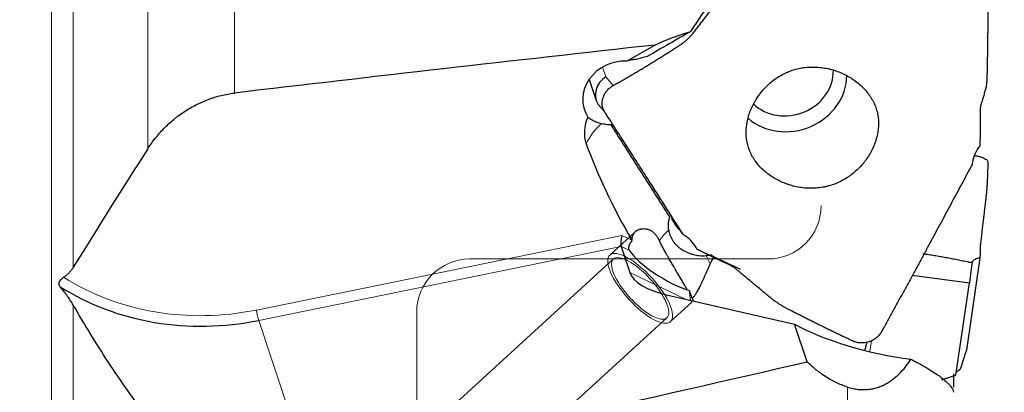
# Model space of a CAD drawing. Units: millimetres. Extents: x 455 to 594, y 351 to 537.
# Drawn here: x 532 to 569, y 478 to 492 of the extents above; entities that cross this region are included whole.
import ezdxf
from ezdxf.lldxf.tags import DXFTag

# ---------------------------------------------------------------- set-up
doc = ezdxf.new("R2010")
doc.units = ezdxf.units.MM
doc.layers.add('1', color=7, linetype='Continuous', true_color=0xffffff)
doc.styles.add('Arial Unicode MS', font='ARIALUNI.ttf')
tags = doc.linetypes.add('DASHED', pattern=[25.72, 12.86, -12.86]).pattern_tags.tags
tags[6:7] = [DXFTag(74, 4), DXFTag(75, 0), DXFTag(340, '0'), DXFTag(46, 0.0), DXFTag(50, 0.0), DXFTag(44, 0.0), DXFTag(45, 0.0)]
tags[4:5] = [DXFTag(74, 4), DXFTag(75, 0), DXFTag(340, '0'), DXFTag(46, 0.0), DXFTag(50, 0.0), DXFTag(44, 0.0), DXFTag(45, 0.0)]
doc.dimstyles.get("Standard").update_dxf_attribs({"dimtxt": 0.18, "dimasz": 0.18, "dimexe": 0.18, "dimexo": 0.0625, "dimgap": 0.09, "dimtad": 0, "dimtih": 1, "dimtoh": 1, "dimdec": 4, "dimzin": 0, "dimdsep": 46, "dimtxsty": 'Standard', "dimcen": 0.09, "dimadec": 0, "dimazin": 0, "dimtfac": 1, "dimtdec": 4, "dimtofl": 0, "dimtmove": 0, "dimatfit": 3, "dimfxl": 1, "dimtolj": 1, "dimtzin": 0, "dimarcsym": 0})

# ---------------------------------------------------------------- blocks, each defined once
blk = doc.blocks.new('_U1')
at = {"layer": '1', "color": 3, "lineweight": 13}
for p, q in [((568.770714, 507.144287), (586.232118, 507.144287)), ((584.232118, 507.144287), (583.703137, 504.144285)), ((584.232118, 507.144287), (584.232118, 447.970312)), ((584.232118, 507.144287), (584.761099, 504.144289))]:
    blk.add_line(p, q, dxfattribs=at)
at = {"layer": '1', "color": 3, "linetype": 'Continuous', "lineweight": 13, "char_height": 3.5, "attachment_point": 7, "rotation": 90, "line_spacing_factor": 1.069626, "style": 'Arial Unicode MS'}
for s, insert in [('\\W1.0000;101.6', (583.1123, 453.696677)), ('%%c', (583.1123, 449.810502))]:
    blk.add_mtext(s, dxfattribs=dict(at, insert=insert))
blk = doc.blocks.new('_OPEN')
at = {"color": 0, "linetype": 'ByBlock', "lineweight": -2}
for p, q in [((-1, 0.166667), (0, 0)), ((-1, -0.166667), (0, 0)), ((0, 0), (-1, 0))]:
    blk.add_line(p, q, dxfattribs=at)

msp = doc.modelspace()

# ---------------------------------------------------------------- linework, layer by layer
at = {"layer": '1', "color": 7, "linetype": 'Continuous', "lineweight": 18}
for p, q in [((532.7132, 413.6118), (532.7132, 500.9118)), ((533.5323, 497.8029), (533.5323, 482.9482)), ((536.3457, 487.4175), (536.3457, 498.0818)), ((539.6223, 497.8241), (539.6223, 489.5213)), ((553.6482, 490.1278), (553.525, 490.4984)), ((553.6482, 490.1278), (553.9342, 489.8079)), ((553.6026, 488.8196), (553.3662, 489.084)), ((540.4498, 481.3374), (554.2531, 484.1495)), ((554.2531, 484.1495), (554.6306, 483.9696)), ((554.2363, 483.7368), (540.5378, 480.946)), ((554.5288, 483.5974), (554.2363, 483.7368)), ((554.5648, 482.749), (556.6645, 481.7485)), ((533.5323, 481.5221), (533.5323, 460.0643)), ((540.5378, 480.946), (542.4491, 475.1988)), ((563.6875, 480.1829), (563.6264, 479.7663)), ((562.7837, 476.2355), (562.7837, 478.4296))]:
    msp.add_line(p, q, dxfattribs=at)
at = {"layer": '1', "color": 7, "linetype": 'Continuous', "lineweight": 25}
for p, q in [((554.4897, 490.7525), (555.5038, 491.3328)), ((553.0251, 490.0382), (553.2907, 489.2394)), ((556.1187, 484.7984), (556.2541, 484.5876)), ((554.2363, 483.7368), (554.5648, 482.749)), ((567.7872, 483.3104), (567.2756, 479.8201)), ((565.2302, 482.6544), (567.3874, 482.368)), ((566.8758, 478.8777), (567.3874, 482.368)), ((555.947, 481.9134), (560.7863, 480.8011)), ((561.2587, 479.3807), (560.7863, 480.8011))]:
    msp.add_line(p, q, dxfattribs=at)
at = {"layer": '1', "color": 163, "linetype": 'DASHED', "lineweight": 13, "ltscale": 0.1}
for p, q in [((553.802, 483.4093), (554.7509, 484.2755)), ((532.3077, 463.5177), (553.9369, 483.2616)), ((548.5077, 483.2618), (559.7837, 483.2618)), ((556.9034, 481.6368), (556.0942, 480.8982)), ((555.9594, 481.0459), (531.5077, 458.7255)), ((546.5077, 481.2618), (546.5077, 433.2618))]:
    msp.add_line(p, q, dxfattribs=at)
for centre, start, end in [((559.7837, 485.2618), 270, 0), ((548.5077, 481.2618), 90, 180)]:
    msp.add_arc(centre, 2, start, end, dxfattribs=at)
at = {"layer": '1', "color": 7, "linetype": 'Continuous', "lineweight": 25}
for centre, major_axis, ratio, start_param, end_param in [((471.7267, 457.2618), (-88.1227, -45.8001), 0.221906, 2.7420893, 2.7885536), ((421.575, 412.5429), (-240.8316, -139.7729), 0.002963, 4.1141653, 4.1223892), ((687.2722, 457.2618), (-354.335, -21.3916), 0.126918, 5.0857433, 5.134521), ((554.2653, 489.3638), (-1.4234, -0.4733), 0.897488, 4.3032728, 6.5080521), ((555.2396, 489.5722), (-1.47, -0.4889), 0.897488, 4.9330622, 4.9692229), ((560.5155, 490.2488), (1.6606, 0.5522), 0.897488, 3.5855266, 6.0119158), ((554.0401, 489.521), (-0.6949, -0.4028), 0.89922, 4.7557137, 6.297031), ((560.5781, 490.0605), (2.0876, 0.6942), 0.897488, 3.6282328, 5.9859981), ((552.7318, 490.9844), (-0.7078, 1.9738), 0.071398, 2.7969912, 2.8412822), ((554.3894, 488.1272), (1.4849, 0.4938), 0.897488, 2.4345422, 3.161401), ((556.6557, 484.3547), (-3.924, 6.4889), 0.255943, 0.8990187, 1.475919), ((554.6677, 486.1985), (-2.5514, 2.9474), 0.045642, 3.9162329, 4.095172), ((554.2948, 484.0239), (-0.0384, -0.3133), 0.194074, 4.3239961, 5.8947924), ((555.9308, 483.0507), (-1.4933, 0.931), 0.291279, 0.5728058, 2.3600398), ((556.6091, 483.373), (-1.9619, 1.1229), 0.262304, 4.2573457, 4.3185664), ((617.3776, 454.4737), (-177.3977, 83.9546), 0.003142, 5.0507494, 5.0567582), ((567.9095, 475.6716), (-0.1084, 8.3118), 0.088422, 0.4539237, 0.6328627), ((562.2848, 484.3218), (-7.7403, -1.4958), 0.277542, 0.0363116, 0.5599104), ((538.9952, 489.8069), (-9.4891, -3.1556), 0.897488, 0.6357553, 1.4371681), ((558.8546, 480.3884), (-2.0157, 2.0664), 0.250095, 0.4092927, 0.6756444), ((563.8745, 480.9228), (-4.1201, 0.994), 0.278998, 0.7932118, 1.9600561), ((569.4141, 485.9364), (-2.6453, -7.7131), 0.007815, 5.6307425, 5.8096823), ((307.7766, 457.2618), (-318.9529, -44.8694), 0.067738, 2.3880052, 2.4797742)]:
    msp.add_ellipse(centre, major_axis=major_axis, ratio=ratio, start_param=start_param, end_param=end_param, dxfattribs=at)
at = {"layer": '1', "color": 7, "linetype": 'Continuous', "lineweight": 18}
for centre, major_axis, ratio, start_param, end_param in [((555.3927, 489.1118), (-0.9436, 1.6491), 0.096538, 6.0740201, 6.112861), ((554.5513, 487.6403), (1.6421, 1.0517), 0.628747, 1.8280996, 2.3694718), ((557.1096, 483.6459), (1.6421, 1.0517), 0.628747, 1.846502, 2.1334694), ((557.1096, 483.6459), (0.9335, -1.7121), 0.086749, 1.1884326, 1.3722244), ((538.9535, 489.9324), (9.2044, 3.0609), 0.897488, 3.776056, 4.5787608), ((540.4916, 481.2119), (-0.0599, 0.294), 0.05876, 1.1175746, 2.6883709)]:
    msp.add_ellipse(centre, major_axis=major_axis, ratio=ratio, start_param=start_param, end_param=end_param, dxfattribs=at)
at = {"layer": '1', "color": 163, "linetype": 'DASHED', "lineweight": 13, "ltscale": 0.1}
for major_axis in [(-1.1461, 1.2556), (-1.0113, 1.1078)]:
    msp.add_ellipse((554.9481, 482.1538), major_axis=major_axis, ratio=0.347669, dxfattribs=at)
at = {"layer": '1', "color": 7, "linetype": 'Continuous', "lineweight": 25}
for points, degree in [([(556.9506, 491.7841), (557.8878, 492.9767)], 1), ([(568.0838, 492.7268), (568.0805, 491.42), (568.052, 490.1959)], 2), ([(556.3639, 491.2707), (556.7326, 491.5068), (556.9506, 491.7841)], 2), ([(553.9342, 489.8079), (555.1648, 490.503), (556.3639, 491.2707)], 2), ([(554.5027, 490.7439), (554.4821, 490.738), (554.4618, 490.7314), (554.4418, 490.7241)], 3), ([(555.2202, 490.9), (555.0769, 490.8644), (554.9361, 490.8268), (554.7986, 490.7866)], 3), ([(568.052, 490.1959), (568.0432, 489.8194), (567.9993, 489.672)], 2), ([(553.8713, 489.7691), (553.8917, 489.7829), (553.9127, 489.7958), (553.9342, 489.8079)], 3), ([(567.9993, 489.672), (567.8107, 489.0378)], 1), ([(553.6939, 488.6783), (553.6026, 488.8196)], 1), ([(567.796, 488.8652), (567.7872, 487.5348)], 1), ([(567.8107, 489.0378), (567.7969, 488.9914), (567.796, 488.8652)], 2), ([(556.4484, 484.3842), (555.1404, 486.4391), (553.6941, 488.6781)], 2), ([(536.3457, 487.4175), (535.3967, 485.9331), (534.4579, 484.4439), (533.5323, 482.9482)], 3), ([(568.0806, 486.9454), (568.0828, 486.9389), (568.0838, 486.9325), (568.0838, 486.9263)], 3), ([(567.4898, 486.8151), (567.4139, 486.6832), (567.3398, 486.5447)], 2), ([(567.4971, 486.8807), (567.4941, 486.8589), (567.4917, 486.837), (567.4898, 486.8151)], 3), ([(567.5021, 486.9126), (567.5003, 486.902), (567.4986, 486.8914), (567.4971, 486.8807)], 3), ([(568.0838, 486.9263), (568.0805, 486.5594), (568.052, 486.0218)], 2), ([(567.3398, 486.5447), (565.7963, 483.6595), (564.18, 480.7178)], 2), ([(568.052, 486.0218), (568.0432, 485.8564), (567.9993, 485.484)], 2), ([(567.9993, 485.484), (567.8107, 483.8826)], 1), ([(556.5852, 484.1735), (556.5112, 484.2855), (556.4484, 484.3842)], 2), ([(554.6445, 483.9451), (554.6422, 483.9492), (554.6376, 483.9574), (554.6329, 483.9655), (554.6306, 483.9696)], 3), ([(556.6401, 484.1412), (556.6221, 484.1524), (556.6038, 484.1632), (556.5852, 484.1735)], 3), ([(556.6668, 484.1236), (556.658, 484.1295), (556.6491, 484.1354), (556.6401, 484.1412)], 3), ([(558.351, 483.023), (557.097, 483.6205)], 1), ([(567.796, 483.726), (567.7872, 483.3104)], 1), ([(567.8107, 483.8826), (567.7969, 483.7654), (567.796, 483.726)], 2), ([(557.736, 483.3418), (557.6819, 483.2592), (557.6359, 483.1722), (557.5957, 483.0822)], 3), ([(567.3398, 483.1399), (566.4983, 483.3288), (565.6351, 483.4487)], 2), ([(558.5643, 482.8879), (558.4699, 482.9664), (558.351, 483.023)], 2), ([(559.8554, 481.8152), (558.5643, 482.8879)], 1), ([(567.4898, 483.1374), (567.4139, 483.1232), (567.3398, 483.1399)], 2), ([(567.4971, 483.1511), (567.4941, 483.1466), (567.4917, 483.1421), (567.4898, 483.1374)], 3), ([(567.5021, 483.1592), (567.5003, 483.1565), (567.4986, 483.1538), (567.4971, 483.1511)], 3), ([(560.534, 481.3699), (560.1556, 481.5658), (559.8554, 481.8152)], 2), ([(562.9759, 480.1693), (561.7645, 480.733), (560.534, 481.3699)], 2), ([(564.1799, 480.7175), (564.0781, 480.5326)], 1), ([(563.041, 480.1427), (563.0188, 480.1506), (562.997, 480.1595), (562.9759, 480.1693)], 3), ([(566.3492, 478.7073), (566.8758, 478.8777)], 1), ([(566.7837, 478.9333), (566.7837, 478.7662), (566.7837, 478.5986), (566.7837, 478.4303)], 3), ([(566.8901, 478.982), (566.9094, 479.013), (566.9428, 479.0413), (566.9893, 479.0663)], 3), ([(566.9893, 479.0663), (566.9937, 479.0684), (566.9983, 479.0705), (567.003, 479.0725)], 3), ([(567.003, 479.0725), (567.0123, 479.0756), (567.0221, 479.0786), (567.0324, 479.0814)], 3)]:
    msp.add_open_spline(points, degree=degree, dxfattribs=at)
for points, knots in [([(555.5038, 491.3328), (555.7191, 491.4329), (555.9409, 491.5253), (556.2253, 491.6328), (556.2825, 491.6539), (556.3977, 491.6953), (556.4555, 491.7156), (556.6294, 491.775), (556.746, 491.8129), (556.8633, 491.8492)], [0, 0, 0, 0, 0.5, 0.5, 0.625, 0.625, 0.75, 0.75, 1, 1, 1, 1]), ([(554.7986, 490.7866), (554.7495, 490.7871), (554.7003, 490.7835), (554.6017, 490.7691), (554.5523, 490.7582), (554.5027, 490.7439)], [0, 0, 0, 0, 0.5, 0.5, 1, 1, 1, 1]), ([(558.9797, 487.727), (558.9913, 487.6571), (559.0068, 487.5887), (559.0452, 487.4548), (559.0911, 487.3237), (559.1598, 487.1817), (559.2041, 487.1047), (559.2224, 487.074), (559.2317, 487.0587), (559.2605, 487.0132), (559.2806, 486.9833), (559.3432, 486.8954), (559.4335, 486.7822), (559.5371, 486.6765), (559.62, 486.5999), (559.6485, 486.5749), (559.7073, 486.5257), (559.7376, 486.5015), (559.8301, 486.4312), (559.9583, 486.343), (560.1645, 486.2265), (560.3111, 486.1596), (560.4246, 486.1137), (560.463, 486.0991), (560.5402, 486.0718), (560.5791, 486.0589), (560.6964, 486.023), (560.8548, 485.9821), (561.017, 485.9553), (561.1402, 485.9408), (561.1815, 485.937), (561.2646, 485.9312), (561.3062, 485.9293), (561.4305, 485.9266), (561.513, 485.9287), (561.6773, 485.941), (561.7591, 485.9512), (561.8811, 485.9726), (561.942, 485.9848), (562.0027, 485.9994), (562.043, 486.0096), (562.0632, 486.015), (562.1637, 486.0431), (562.2422, 486.0695), (562.3957, 486.1295), (562.5457, 486.1969), (562.7068, 486.2888), (562.7935, 486.3455), (562.828, 486.3686), (562.8451, 486.3804), (562.8959, 486.4162), (562.9291, 486.4408), (563.0264, 486.5166), (563.0884, 486.5699), (563.2071, 486.6814), (563.2637, 486.7398), (563.3445, 486.831), (563.3708, 486.862), (563.4219, 486.9253), (563.4469, 486.9576), (563.5187, 487.0552), (563.6074, 487.1881), (563.6826, 487.3258), (563.7509, 487.4657), (563.7817, 487.5368), (563.8226, 487.6452), (563.8352, 487.6814), (563.8586, 487.7534), (563.8693, 487.7894), (563.8986, 487.897), (563.9143, 487.9684), (563.9383, 488.111), (563.9465, 488.1821), (563.953, 488.2886), (563.9542, 488.3241), (563.9547, 488.395), (563.9539, 488.4302), (563.9487, 488.5351), (563.9413, 488.6039), (563.9188, 488.7398), (563.9037, 488.807), (563.875, 488.9068), (563.8644, 488.9399), (563.8413, 489.0059), (563.8286, 489.0388), (563.7878, 489.1363), (563.7569, 489.1999), (563.6876, 489.3243), (563.6493, 489.3852), (563.565, 489.5046), (563.5191, 489.563), (563.4443, 489.6486), (563.4185, 489.6767), (563.3656, 489.7315), (563.3385, 489.7583), (563.2548, 489.8371), (563.1961, 489.8873), (563.0731, 489.9831), (563.0088, 490.0286), (562.908, 490.0933), (562.8737, 490.1143), (562.8036, 490.1549), (562.7682, 490.1744), (562.6606, 490.2305), (562.5873, 490.2648), (562.4374, 490.3268), (562.3609, 490.3547), (562.2438, 490.3915), (562.2044, 490.4029), (562.1247, 490.4241), (562.0844, 490.4338), (561.9627, 490.4604), (561.8813, 490.4743), (561.7177, 490.4945), (561.5535, 490.5072), (561.388, 490.5044), (561.2634, 490.496), (561.2218, 490.4922), (561.1392, 490.4825), (561.0982, 490.4767), (560.976, 490.4561), (560.8956, 490.4384), (560.7369, 490.3948), (560.6587, 490.369), (560.5429, 490.3239), (560.5046, 490.3079), (560.4476, 490.2822), (560.4287, 490.2734), (560.3912, 490.2553), (560.3727, 490.2461), (560.2805, 490.1987), (560.1381, 490.1159), (560.005, 490.0197), (559.8765, 489.9172), (559.8146, 489.8627), (559.6954, 489.7475), (559.639, 489.6877), (559.5325, 489.5642), (559.4322, 489.4367), (559.3439, 489.3018), (559.2823, 489.198), (559.2625, 489.1629), (559.2247, 489.0924), (559.2068, 489.0571), (559.1558, 488.9506), (559.1254, 488.879), (559.0718, 488.7351), (559.0486, 488.6626), (559.0193, 488.5531), (559.0105, 488.5165), (558.9986, 488.4613), (558.9949, 488.4429), (558.9879, 488.4061), (558.9847, 488.3878), (558.9698, 488.2963), (558.9538, 488.1513), (558.9533, 488.0087), (558.9606, 487.8671), (558.9682, 487.7969), (558.9797, 487.727)], [0, 0, 0, 0, 0.015625, 0.015625, 0.03125, 0.046875, 0.0507812, 0.0507812, 0.0546875, 0.0546875, 0.0625, 0.0625, 0.078125, 0.09375, 0.09375, 0.1015625, 0.1015625, 0.109375, 0.109375, 0.125, 0.140625, 0.15625, 0.15625, 0.1640625, 0.1640625, 0.171875, 0.171875, 0.1875, 0.203125, 0.203125, 0.2109375, 0.2109375, 0.21875, 0.21875, 0.234375, 0.234375, 0.25, 0.25, 0.2578125, 0.2617188, 0.2617188, 0.265625, 0.265625, 0.28125, 0.28125, 0.296875, 0.3125, 0.3164063, 0.3164063, 0.3203125, 0.3203125, 0.328125, 0.328125, 0.34375, 0.34375, 0.359375, 0.359375, 0.3671875, 0.3671875, 0.375, 0.375, 0.390625, 0.40625, 0.40625, 0.421875, 0.421875, 0.4296875, 0.4296875, 0.4375, 0.4375, 0.453125, 0.453125, 0.46875, 0.46875, 0.4765625, 0.4765625, 0.484375, 0.484375, 0.5, 0.5, 0.515625, 0.515625, 0.5234375, 0.5234375, 0.53125, 0.53125, 0.546875, 0.546875, 0.5625, 0.5625, 0.578125, 0.578125, 0.5859375, 0.5859375, 0.59375, 0.59375, 0.609375, 0.609375, 0.625, 0.625, 0.6328125, 0.6328125, 0.640625, 0.640625, 0.65625, 0.65625, 0.671875, 0.671875, 0.6796875, 0.6796875, 0.6875, 0.6875, 0.703125, 0.703125, 0.71875, 0.734375, 0.734375, 0.7421875, 0.7421875, 0.75, 0.75, 0.765625, 0.765625, 0.78125, 0.78125, 0.7890625, 0.7890625, 0.7929688, 0.7929688, 0.796875, 0.796875, 0.8125, 0.828125, 0.828125, 0.84375, 0.84375, 0.859375, 0.859375, 0.875, 0.890625, 0.890625, 0.8984375, 0.8984375, 0.90625, 0.90625, 0.921875, 0.921875, 0.9375, 0.9375, 0.9453125, 0.9453125, 0.9492188, 0.9492188, 0.953125, 0.953125, 0.96875, 0.984375, 0.984375, 1, 1, 1, 1]), ([(553.6026, 488.8196), (553.5804, 488.8538), (553.562, 488.8907), (553.5335, 488.9686), (553.5235, 489.0095), (553.5121, 489.0938), (553.5108, 489.1372), (553.5172, 489.2247), (553.5248, 489.2689), (553.5489, 489.3566), (553.5653, 489.4), (553.6064, 489.4844), (553.6311, 489.5253), (553.6881, 489.6033), (553.7203, 489.6404), (553.7912, 489.709), (553.83, 489.7407), (553.8713, 489.7691)], [0, 0, 0, 0, 0.125, 0.125, 0.25, 0.25, 0.375, 0.375, 0.5, 0.5, 0.625, 0.625, 0.75, 0.75, 0.875, 0.875, 1, 1, 1, 1]), ([(536.3457, 487.4175), (536.4338, 487.5553), (536.5288, 487.6881), (536.7323, 487.9439), (536.8409, 488.0669), (537.0721, 488.3026), (537.1948, 488.4153), (537.3575, 488.5494), (537.3904, 488.5758), (537.4568, 488.6276), (537.5573, 488.7038), (537.6605, 488.7757), (537.8706, 488.9138), (538.0155, 488.9982), (538.3155, 489.1511), (538.4705, 489.2197), (538.671, 489.2947), (538.7115, 489.3092), (538.7925, 489.3368), (538.9143, 489.3763), (539.0374, 489.4104), (539.2853, 489.4709), (539.4526, 489.5014), (539.6223, 489.5213)], [0, 0, 0, 0, 0.125, 0.125, 0.25, 0.25, 0.375, 0.375, 0.40625, 0.40625, 0.4375, 0.5, 0.5, 0.625, 0.625, 0.75, 0.75, 0.78125, 0.78125, 0.8125, 0.875, 0.875, 1, 1, 1, 1]), ([(552.9725, 488.6175), (552.993, 488.5989), (553.0185, 488.5781), (553.0812, 488.5348), (553.1183, 488.5122), (553.2056, 488.4673), (553.2549, 488.4455), (553.3377, 488.4153), (553.3813, 488.4009), (553.4285, 488.3876), (553.4607, 488.3791), (553.4772, 488.375), (553.494, 488.3711)], [0, 0, 0, 0, 0.25, 0.25, 0.5, 0.5, 0.75, 0.75, 0.875, 0.9375, 0.9375, 1, 1, 1, 1]), ([(553.494, 488.3711), (553.5459, 488.359), (553.5999, 488.35), (553.6845, 488.341), (553.7134, 488.3387), (553.7716, 488.3356), (553.8011, 488.3349), (553.8311, 488.3348)], [0, 0, 0, 0, 0.5, 0.5, 0.75, 0.75, 1, 1, 1, 1]), ([(567.7872, 487.5348), (567.7136, 487.4422), (567.6519, 487.3421), (567.5559, 487.1326), (567.5217, 487.0233), (567.5021, 486.9126)], [0, 0, 0, 0, 0.5, 0.5, 1, 1, 1, 1]), ([(567.5811, 487.1619), (567.623, 487.1566), (567.6634, 487.1499), (567.7444, 487.1333), (567.7846, 487.123), (567.8585, 487.1003), (567.8923, 487.0879), (567.9523, 487.0614), (567.9786, 487.0474), (568.0227, 487.0186), (568.0406, 487.0039), (568.0674, 486.9745), (568.0763, 486.9598), (568.0806, 486.9456)], [0, 0, 0, 0, 0.152399, 0.152399, 0.3219192, 0.3219192, 0.4914394, 0.4914394, 0.6609596, 0.6609596, 0.8304798, 0.8304798, 1, 1, 1, 1]), ([(556.0263, 484.3531), (556.0147, 484.4304), (556.0123, 484.51), (556.0208, 484.6112), (556.0231, 484.6315), (556.0289, 484.6723), (556.0324, 484.6928), (556.0446, 484.7542), (556.0551, 484.7946), (556.0679, 484.8344)], [0, 0, 0, 0, 0.5, 0.5, 0.625, 0.625, 0.75, 0.75, 1, 1, 1, 1]), ([(555.6743, 483.9582), (555.6554, 483.9989), (555.6349, 484.0373), (555.5905, 484.1091), (555.5665, 484.1425), (555.5277, 484.1884), (555.5143, 484.203), (555.4935, 484.2239), (555.4865, 484.2306), (555.4722, 484.2438), (555.4361, 484.2754), (555.3983, 484.3016), (555.3361, 484.3369), (555.3041, 484.3513), (555.2554, 484.3681), (555.239, 484.373), (555.2064, 484.3812), (555.1901, 484.3844), (555.1417, 484.3921), (555.1098, 484.3944), (555.0476, 484.3938), (555.0172, 484.391), (554.9731, 484.3834), (554.9587, 484.3803), (554.9303, 484.3729), (554.9165, 484.3687), (554.8762, 484.3546), (554.8509, 484.3432), (554.804, 484.317), (554.7823, 484.3021), (554.7527, 484.2774), (554.7433, 484.2688), (554.7256, 484.2507), (554.7172, 484.2412), (554.6783, 484.1922), (554.6568, 484.1481), (554.64, 484.0762), (554.637, 484.0512), (554.6367, 484.0123), (554.6373, 483.9991), (554.6398, 483.9723), (554.6418, 483.9587), (554.6445, 483.9451)], [0, 0, 0, 0, 0.0625, 0.0625, 0.125, 0.125, 0.15625, 0.15625, 0.171875, 0.171875, 0.1875, 0.25, 0.25, 0.3125, 0.3125, 0.34375, 0.34375, 0.375, 0.375, 0.4375, 0.4375, 0.5, 0.5, 0.53125, 0.53125, 0.5625, 0.5625, 0.625, 0.625, 0.6875, 0.6875, 0.71875, 0.71875, 0.75, 0.75, 0.875, 0.875, 0.9375, 0.9375, 0.96875, 0.96875, 1, 1, 1, 1]), ([(556.0263, 484.3531), (556.0289, 484.3355), (556.0321, 484.318), (556.0394, 484.283), (556.0436, 484.2655), (556.0577, 484.2136), (556.0803, 484.1454), (556.1106, 484.0795), (556.1448, 484.0146), (556.1638, 483.9827), (556.2268, 483.8888), (556.2753, 483.8307), (556.3572, 483.7498), (556.3861, 483.7239), (556.4318, 483.6867), (556.4475, 483.6746), (556.4794, 483.651), (556.4957, 483.6395), (556.5781, 483.5842), (556.6481, 483.5458), (556.7405, 483.5049), (556.7592, 483.4971), (556.7972, 483.4822), (556.8165, 483.4751), (556.8748, 483.4549), (556.914, 483.4432), (557.0326, 483.4128), (557.113, 483.3989), (557.2355, 483.3875), (557.2769, 483.3852), (557.3586, 483.384), (557.3991, 483.385), (557.4394, 483.3876)], [0, 0, 0, 0, 0.03125, 0.03125, 0.0625, 0.0625, 0.125, 0.1875, 0.1875, 0.25, 0.25, 0.375, 0.375, 0.4375, 0.4375, 0.46875, 0.46875, 0.5, 0.5, 0.625, 0.625, 0.65625, 0.65625, 0.6875, 0.6875, 0.75, 0.75, 0.875, 0.875, 0.9375, 0.9375, 1, 1, 1, 1]), ([(557.097, 483.6205), (557.0503, 483.7201), (556.9899, 483.8137), (556.845, 483.983), (556.7606, 484.0589), (556.6668, 484.1236)], [0, 0, 0, 0, 0.5, 0.5, 1, 1, 1, 1]), ([(554.6445, 483.9451), (554.6317, 483.9311), (554.6194, 483.9166), (554.6018, 483.8941), (554.5961, 483.8865), (554.585, 483.871), (554.5796, 483.863), (554.564, 483.8392), (554.5547, 483.8232), (554.5423, 483.7991), (554.5384, 483.7911), (554.5313, 483.7749), (554.528, 483.7668), (554.5193, 483.7429), (554.5149, 483.7274), (554.5106, 483.7047), (554.5096, 483.6972), (554.5082, 483.6825), (554.508, 483.6754), (554.5084, 483.6548), (554.5103, 483.642), (554.5173, 483.618), (554.5223, 483.6071), (554.5288, 483.5974)], [0, 0, 0, 0, 0.125, 0.125, 0.1875, 0.1875, 0.25, 0.25, 0.375, 0.375, 0.4375, 0.4375, 0.5, 0.5, 0.625, 0.625, 0.6875, 0.6875, 0.75, 0.75, 0.875, 0.875, 1, 1, 1, 1]), ([(556.7202, 482.1126), (556.7173, 482.1176), (556.6919, 482.1622), (556.6411, 482.251), (556.5885, 482.342), (556.5472, 482.4132), (556.5332, 482.4374), (556.5044, 482.4868), (556.4897, 482.5118), (556.4455, 482.5875), (556.3851, 482.6902), (556.3224, 482.7966), (556.2825, 482.8643), (556.2745, 482.8779), (556.2584, 482.9052), (556.2503, 482.9189), (556.226, 482.96), (556.2099, 482.9874), (556.1616, 483.0694), (556.0975, 483.1786), (556.0342, 483.2876), (555.995, 483.3558), (555.9872, 483.3695), (555.9717, 483.3967), (555.9485, 483.4373), (555.9259, 483.4773), (555.8814, 483.5568), (555.8526, 483.609), (555.7973, 483.7117), (555.7708, 483.7623), (555.7327, 483.8372), (555.7204, 483.8619), (555.6967, 483.9106), (555.6853, 483.9345), (555.6743, 483.9582)], [0, 0, 0, 0, 0.0104929, 0.0929519, 0.1754108, 0.1754108, 0.2166402, 0.2166402, 0.2578697, 0.2578697, 0.3403286, 0.4227875, 0.4227875, 0.4434023, 0.4434023, 0.464017, 0.464017, 0.5052465, 0.5052465, 0.5877054, 0.6701643, 0.6701643, 0.690779, 0.690779, 0.7113938, 0.7526232, 0.7526232, 0.8350822, 0.8350822, 0.9175411, 0.9175411, 0.9587705, 0.9587705, 1, 1, 1, 1]), ([(557.6339, 483.4174), (557.6022, 483.4094), (557.57, 483.403), (557.5212, 483.3956), (557.5048, 483.3935), (557.472, 483.39), (557.4557, 483.3886), (557.4394, 483.3876)], [0, 0, 0, 0, 0.5, 0.5, 0.75, 0.75, 1, 1, 1, 1]), ([(567.7872, 483.3104), (567.7136, 483.2927), (567.6519, 483.2708), (567.5559, 483.2199), (567.5217, 483.1909), (567.5021, 483.1592)], [0, 0, 0, 0, 0.5, 0.5, 1, 1, 1, 1]), ([(533.5323, 482.9482), (533.5094, 482.9112), (533.46, 482.8399), (533.4032, 482.7737), (533.3425, 482.7103), (533.3102, 482.6799), (533.2415, 482.6221), (533.2058, 482.5953), (533.1687, 482.5706)], [0, 0, 0, 0, 0.25, 0.5, 0.5, 0.75, 0.75, 1, 1, 1, 1]), ([(557.5957, 483.0822), (557.5615, 483.0056), (557.5276, 482.93), (557.4774, 482.8181), (557.4606, 482.781), (557.4278, 482.7084), (557.4117, 482.6728), (557.364, 482.5681), (557.3332, 482.5011), (557.2883, 482.4047), (557.2735, 482.3733), (557.2442, 482.3119), (557.2297, 482.2819), (557.1873, 482.1952), (557.1602, 482.1417), (557.1078, 482.0433), (557.0825, 481.9984), (557.0514, 481.9478), (557.0452, 481.9379), (557.0328, 481.9188), (557.0266, 481.9096), (557.0083, 481.8829), (556.9962, 481.8664), (556.9603, 481.821), (556.9366, 481.7961), (556.9122, 481.7766)], [0, 0, 0, 0, 0.125, 0.125, 0.1875, 0.1875, 0.25, 0.25, 0.375, 0.375, 0.4375, 0.4375, 0.5, 0.5, 0.625, 0.625, 0.75, 0.75, 0.78125, 0.78125, 0.8125, 0.8125, 0.875, 0.875, 1, 1, 1, 1]), ([(533.0418, 482.2109), (533.0317, 482.2233), (533.023, 482.2366), (533.0126, 482.2581), (533.0096, 482.2655), (533.0044, 482.2808), (533.0024, 482.2887), (532.9979, 482.3127), (532.9971, 482.3293), (533.0006, 482.3635), (533.0048, 482.3804), (533.0147, 482.4057), (533.0186, 482.4142), (533.0274, 482.4308), (533.0373, 482.4471), (533.0489, 482.4627), (533.0613, 482.4781), (533.068, 482.4857), (533.0887, 482.5076), (533.1037, 482.5213), (533.1274, 482.5408), (533.1356, 482.5471), (533.152, 482.5592), (533.1603, 482.565), (533.1687, 482.5706)], [0, 0, 0, 0, 0.125, 0.125, 0.1875, 0.1875, 0.25, 0.25, 0.375, 0.375, 0.5, 0.5, 0.5625, 0.5625, 0.625, 0.6875, 0.6875, 0.75, 0.75, 0.875, 0.875, 0.9375, 0.9375, 1, 1, 1, 1]), ([(533.5323, 481.5221), (533.5021, 481.5745), (533.469, 481.6281), (533.3976, 481.7376), (533.3593, 481.7936), (533.2775, 481.9081), (533.2341, 481.9666), (533.142, 482.0865), (533.0933, 482.1479), (533.0418, 482.2109)], [0, 0, 0, 0, 0.25, 0.25, 0.5, 0.5, 0.75, 0.75, 1, 1, 1, 1]), ([(536.3457, 477.2641), (535.8206, 477.9592), (535.3233, 478.6664), (534.3853, 480.0906), (533.9446, 480.8076), (533.5323, 481.5221)], [0, 0, 0, 0, 0.5, 0.5, 1, 1, 1, 1]), ([(564.0781, 480.5326), (564.0537, 480.4885), (564.0252, 480.4466), (563.961, 480.3685), (563.9254, 480.3322), (563.8482, 480.2665), (563.8066, 480.2371), (563.719, 480.186), (563.6729, 480.1642), (563.5779, 480.1292), (563.529, 480.1158), (563.4299, 480.0978), (563.3798, 480.0931), (563.2801, 480.0926), (563.2305, 480.0967), (563.1336, 480.1134), (563.0863, 480.126), (563.041, 480.1426)], [0, 0, 0, 0, 0.125, 0.125, 0.25, 0.25, 0.375, 0.375, 0.5, 0.5, 0.625, 0.625, 0.75, 0.75, 0.875, 0.875, 1, 1, 1, 1]), ([(563.5133, 480.1089), (563.5014, 480.0713), (563.4902, 480.0336), (563.4689, 479.9582), (563.4587, 479.9203), (563.4443, 479.8625), (563.4394, 479.8423), (563.4347, 479.8222)], [0, 0, 0, 0, 0.3933906, 0.3933906, 0.7867811, 0.7867811, 1, 1, 1, 1]), ([(562.7837, 478.4296), (562.6345, 478.4771), (562.4919, 478.5348), (562.2175, 478.6665), (562.0857, 478.7406), (561.8952, 478.8624), (561.8329, 478.9048), (561.7411, 478.9709), (561.7108, 478.9934), (561.6507, 479.0391), (561.621, 479.0624), (561.4747, 479.1798), (561.364, 479.2783), (561.2587, 479.3807)], [0, 0, 0, 0, 0.25, 0.25, 0.5, 0.5, 0.625, 0.625, 0.6875, 0.6875, 0.75, 0.75, 1, 1, 1, 1]), ([(562.7837, 478.4296), (562.8489, 478.4088), (562.9148, 478.3911), (563.048, 478.3623), (563.1154, 478.3512), (563.2177, 478.3401), (563.2522, 478.3373), (563.3205, 478.3337), (563.4222, 478.3312), (563.5217, 478.3373), (563.6198, 478.3488), (563.6523, 478.3535), (563.7007, 478.362), (563.7167, 478.3651), (563.7485, 478.3716), (563.8272, 478.3888), (563.9022, 478.4109), (564.0183, 478.4514), (564.0743, 478.4743), (564.1558, 478.5122), (564.1826, 478.5254), (564.2349, 478.5528), (564.2605, 478.567), (564.3356, 478.6106), (564.3834, 478.6412), (564.4754, 478.7053), (564.5196, 478.7387), (564.6048, 478.8078), (564.6457, 478.8435), (564.7051, 478.8986), (564.7246, 478.9172), (564.7628, 478.955), (564.7816, 478.9741), (564.8736, 479.0705), (564.9413, 479.1501), (565.0677, 479.3133), (565.1264, 479.3969), (565.1815, 479.4821)], [0, 0, 0, 0, 0.0625, 0.0625, 0.125, 0.125, 0.15625, 0.15625, 0.1875, 0.25, 0.25, 0.28125, 0.28125, 0.296875, 0.296875, 0.3125, 0.375, 0.375, 0.4375, 0.4375, 0.46875, 0.46875, 0.5, 0.5, 0.5625, 0.5625, 0.625, 0.625, 0.6875, 0.6875, 0.71875, 0.71875, 0.75, 0.75, 0.875, 0.875, 1, 1, 1, 1]), ([(565.1815, 479.4821), (565.2125, 479.466), (565.2433, 479.4499), (565.3043, 479.4177), (565.3947, 479.3697), (565.4813, 479.3221), (565.6498, 479.2279), (565.7557, 479.166), (565.9545, 479.0444), (566.0475, 478.9846), (566.1552, 478.9111), (566.1762, 478.8966), (566.2172, 478.8678), (566.2769, 478.825), (566.3319, 478.7836), (566.4355, 478.7025), (566.4962, 478.6508), (566.5748, 478.5767), (566.5989, 478.5525), (566.6318, 478.5172), (566.6423, 478.5055), (566.662, 478.4827), (566.6713, 478.4715), (566.715, 478.4164), (566.7408, 478.3755), (566.7752, 478.2999), (566.7837, 478.2652), (566.7837, 478.2335)], [0, 0, 0, 0, 0.03125, 0.03125, 0.0625, 0.125, 0.125, 0.25, 0.25, 0.375, 0.375, 0.40625, 0.40625, 0.4375, 0.5, 0.5, 0.625, 0.625, 0.6875, 0.6875, 0.71875, 0.71875, 0.75, 0.75, 0.875, 0.875, 1, 1, 1, 1])]:
    msp.add_open_spline(points, degree=3, knots=knots, dxfattribs=at)
msp.add_rational_spline([(553.8311, 488.3348), (554.9498, 486.5841), (556.0679, 484.8344)], [0.500036010155, 0.499963989845, 0.500036010155], degree=2, dxfattribs=at)
at = {"layer": '1', "color": 163, "linetype": 'DASHED', "lineweight": 13, "ltscale": 0.1}
msp.add_open_spline([(556.9069, 481.6424), (556.9043, 481.6369), (556.9011, 481.634), (556.8958, 481.6335), (556.8939, 481.634), (556.89, 481.6362), (556.888, 481.638), (556.8775, 481.6499), (556.8683, 481.6691), (556.8546, 481.7117), (556.85, 481.7282), (556.8435, 481.7564), (556.8414, 481.7664), (556.8373, 481.7872), (556.8353, 481.7982), (556.8261, 481.8551), (556.8203, 481.908), (556.8178, 481.9677)], degree=3, knots=[0, 0, 0, 0, 0.125, 0.125, 0.1875, 0.1875, 0.25, 0.25, 0.5, 0.5, 0.625, 0.625, 0.6875, 0.6875, 0.75, 0.75, 1, 1, 1, 1], dxfattribs=at)

# ---------------------------------------------------------------- dimensions: what is measured, and where the dimension line sits
at = {"layer": '1', "color": 3, "linetype": 'Continuous', "lineweight": 13}
dim = msp.add_linear_dim(base=(584.2321, 507.1443), p1=(520.0524, 457.2618), p2=(567.2707, 507.1443), angle=90, text='%%c\\C3;101.6', dimstyle='Standard', override={"dimtxt": 3.5, "dimasz": 3, "dimexe": 2, "dimexo": 1.5, "dimgap": 1.75, "dimtad": 1, "dimtih": 0, "dimtoh": 0, "dimdec": 2, "dimlfac": 2, "dimzin": 8, "dimdsep": 46, "dimlunit": 2, "dimpost": '', "dimtxsty": 'Arial Unicode MS', "dimblk1": 'OPEN', "dimblk2": 'OPEN', "dimsah": 1, "dimse1": 1, "dimsd1": 1, "dimsd2": 0, "dimclrd": 3, "dimclre": 3, "dimclrt": 3, "dimtol": 0, "dimtm": -0.1, "dimtfac": 0.714286, "dimtdec": 3, "dimtofl": 1, "dimtmove": 0, "dimatfit": 2, "dimtzin": 8, "dimlwd": 13, "dimlwe": 13}, dxfattribs=at)
dim.commit()
dim.dimension.update_dxf_attribs({"geometry": '_U1', "text_midpoint": (584.2321, 443.1031), "dimtype": 160})

doc.saveas('drawing.dxf')
